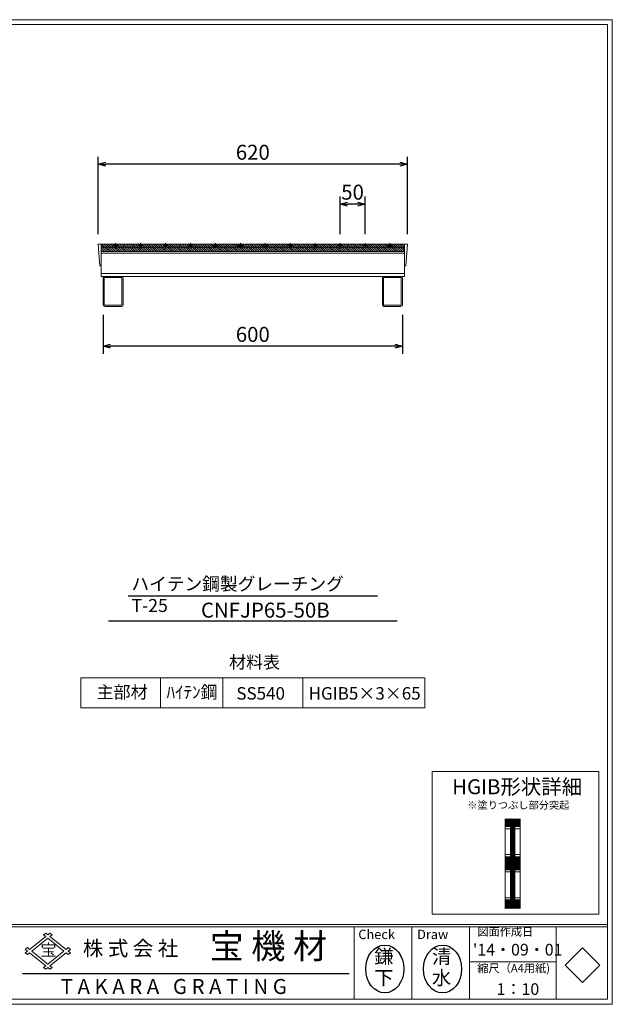
# Model space of a CAD drawing. Units: millimetres. Extents: x 0 to 2790, y 0 to 1973.
# Drawn here: x 1601 to 2790, y 0 to 1973 of the extents above; entities that cross this region are included whole.
import ezdxf

# ---------------------------------------------------------------- set-up
doc = ezdxf.new("R2010")
doc.units = ezdxf.units.MM
doc.linetypes.add('CENTER', pattern=[10, 6.25, -1.25, 1.25, -1.25])
for name, color, linetype, lineweight in [('エンボス', 4, 'Continuous', 5), ('寸法線', 2, 'Continuous', 9), ('嵩上断面', 112, 'Continuous', 13), ('本体', 7, 'Continuous', 13)]:
    doc.layers.add(name, color=color, linetype=linetype, lineweight=lineweight)
doc.layers.add('外枠', color=7, linetype='Continuous')
doc.dimstyles.new('ISO-25', dxfattribs={"dimscale": 10, "dimtxt": 3, "dimasz": 1.5, "dimexe": 1.5, "dimexo": 2, "dimgap": 0.5, "dimtad": 1, "dimdsep": 46, "dimtxsty": 'Standard', "dimblk": 'OPEN30', "dimcen": 2.5, "dimadec": 0, "dimazin": 0, "dimtfac": 1, "dimtmove": 0, "dimatfit": 0, "dimldrblk": 'OPEN30', "dimfxl": 1, "dimarcsym": 0})
pattern_1 = [(45, (-292.3178, -97.7998), (-1.122532, 1.122532), [])]

# ---------------------------------------------------------------- blocks, each defined once
blk = doc.blocks.new('_Open30')
at = {"color": 0, "linetype": 'ByBlock', "lineweight": -2}
for p, q in [((-1, 0.27), (0, 0)), ((0, 0), (-1, -0.27)), ((0, 0), (-1, 0))]:
    blk.add_line(p, q, dxfattribs=at)
blk = doc.blocks.new('*D9')
at = {"layer": 'Defpoints', "color": 0, "linetype": 'Continuous'}
for p in [(2243.7, 1603.7), (2243.7, 1523.7), (2293.7, 1523.7)]:
    blk.add_point(p, dxfattribs=at)
at = {"layer": '寸法線', "color": 0, "linetype": 'Continuous', "lineweight": -2}
for p, q in [((2243.7, 1543.7), (2243.7, 1618.7)), ((2293.7, 1543.7), (2293.7, 1618.7)), ((2278.7, 1603.7), (2258.7, 1603.7))]:
    blk.add_line(p, q, dxfattribs=at)
at = {"layer": '寸法線', "color": 0, "linetype": 'Continuous', "lineweight": -2, "xscale": 15, "yscale": 15, "zscale": 15, "rotation": 180}
blk.add_blockref('_Open30', (2243.7, 1603.7), dxfattribs=at)
at = {"layer": '寸法線', "color": 0, "linetype": 'Continuous', "lineweight": -2, "xscale": 15, "yscale": 15, "zscale": 15}
blk.add_blockref('_Open30', (2293.7, 1603.7), dxfattribs=at)
at = {"layer": '寸法線', "color": 0, "linetype": 'Continuous', "insert": (2268.7, 1623.7), "char_height": 30, "attachment_point": 5}
blk.add_mtext('50', dxfattribs=at)
blk = doc.blocks.new('*D10')
at = {"layer": 'Defpoints', "color": 0, "linetype": 'Continuous'}
for p in [(1758.7, 1683.7), (1758.7, 1523.7), (2378.7, 1523.7)]:
    blk.add_point(p, dxfattribs=at)
at = {"layer": '寸法線', "color": 0, "linetype": 'Continuous', "lineweight": -2}
for p, q in [((1758.7, 1543.7), (1758.7, 1698.7)), ((2378.7, 1543.7), (2378.7, 1698.7)), ((2363.7, 1683.7), (1773.7, 1683.7))]:
    blk.add_line(p, q, dxfattribs=at)
at = {"layer": '寸法線', "color": 0, "linetype": 'Continuous', "lineweight": -2, "xscale": 15, "yscale": 15, "zscale": 15, "rotation": 180}
blk.add_blockref('_Open30', (1758.7, 1683.7), dxfattribs=at)
at = {"layer": '寸法線', "color": 0, "linetype": 'Continuous', "lineweight": -2, "xscale": 15, "yscale": 15, "zscale": 15}
blk.add_blockref('_Open30', (2378.7, 1683.7), dxfattribs=at)
at = {"layer": '寸法線', "color": 0, "linetype": 'Continuous', "insert": (2068.7, 1703.7), "char_height": 30, "attachment_point": 5}
blk.add_mtext('620', dxfattribs=at)
blk = doc.blocks.new('*D11')
at = {"layer": 'Defpoints', "color": 0, "linetype": 'Continuous'}
for p in [(1768.7, 1401.7), (2368.7, 1401.7), (1768.7, 1318.7)]:
    blk.add_point(p, dxfattribs=at)
at = {"layer": '寸法線', "color": 0, "linetype": 'Continuous', "lineweight": -2}
for p, q in [((1768.7, 1381.7), (1768.7, 1303.7)), ((2368.7, 1381.7), (2368.7, 1303.7)), ((2353.7, 1318.7), (1783.7, 1318.7))]:
    blk.add_line(p, q, dxfattribs=at)
at = {"layer": '寸法線', "color": 0, "linetype": 'Continuous', "lineweight": -2, "xscale": 15, "yscale": 15, "zscale": 15, "rotation": 180}
blk.add_blockref('_Open30', (1768.7, 1318.7), dxfattribs=at)
at = {"layer": '寸法線', "color": 0, "linetype": 'Continuous', "lineweight": -2, "xscale": 15, "yscale": 15, "zscale": 15}
blk.add_blockref('_Open30', (2368.7, 1318.7), dxfattribs=at)
at = {"layer": '寸法線', "color": 0, "linetype": 'Continuous', "insert": (2068.7, 1338.7), "char_height": 30, "attachment_point": 5}
blk.add_mtext('600', dxfattribs=at)
blk = doc.blocks.new('TB6')
at = {"layer": '本体', "color": 1, "linetype": 'CENTER', "ltscale": 0.3}
for p, q in [((9, 0), (-3, 0)), ((3, 6), (3, -6))]:
    blk.add_line(p, q, dxfattribs=at)
at = {"layer": '本体', "color": 0, "linetype": 'Continuous'}
blk.add_circle((3, 0), 3, dxfattribs=at)
blk = doc.blocks.new('HGIB詳細')
at = {"layer": 'エンボス', "linetype": 'Continuous'}
h = blk.add_hatch(dxfattribs=at)
h.set_pattern_fill('ANSI31', color=256, scale=0.5, style=0)
h.set_pattern_definition(pattern_1)
h.paths.add_polyline_path([(-176.9, 191.2), (-187.7, 191.2), (-187.7, 175.7), (-176.9, 175.7)])
h.paths.add_polyline_path([(-157.5, 191.2), (-168.3, 191.2), (-168.3, 175.7), (-157.5, 175.7)])
h.paths.add_polyline_path([(-157.5, 115.2), (-168.3, 115.2), (-168.3, 89.3), (-157.5, 89.3)])
h.paths.add_polyline_path([(-176.9, 115.2), (-187.7, 115.2), (-187.7, 89.3), (-176.9, 89.3)])
h.paths.add_polyline_path([(-176.9, 28.8), (-187.7, 28.8), (-187.7, 11.2), (-176.9, 11.2)])
h.paths.add_polyline_path([(-157.5, 28.8), (-168.3, 28.8), (-168.3, 11.2), (-157.5, 11.2)])
h = blk.add_hatch(dxfattribs=at)
h.set_pattern_fill('ANSI31', color=256, scale=0.5, style=0)
h.set_pattern_definition(pattern_1)
h.paths.add_polyline_path([(-168.3, 191.2), (-176.9, 191.2), (-176.9, 11.2), (-168.3, 11.2)])
at = {"layer": 'エンボス', "lineweight": 0}
for p, q in [((-187.7, 191.2), (-187.7, 11.2)), ((-157.5, 191.2), (-157.5, 11.2))]:
    blk.add_line(p, q, dxfattribs=at)
at = {"layer": 'エンボス', "linetype": 'Continuous'}
for p, q in [((-176.9, 191.2), (-176.9, 11.2)), ((-168.3, 191.2), (-168.3, 11.2)), ((-187.7, 175.7), (-176.9, 175.7)), ((-187.7, 171.4), (-176.9, 171.4)), ((-168.3, 175.7), (-157.5, 175.7)), ((-168.3, 171.4), (-157.5, 171.4)), ((-187.7, 119.5), (-176.9, 119.5)), ((-168.3, 119.5), (-157.5, 119.5)), ((-187.7, 115.2), (-176.9, 115.2)), ((-168.3, 115.2), (-157.5, 115.2)), ((-187.7, 89.3), (-176.9, 89.3)), ((-187.7, 85), (-176.9, 85)), ((-168.3, 89.3), (-157.5, 89.3)), ((-168.3, 85), (-157.5, 85)), ((-187.7, 33.1), (-176.9, 33.1)), ((-187.7, 28.8), (-176.9, 28.8)), ((-168.3, 33.1), (-157.5, 33.1)), ((-168.3, 28.8), (-157.5, 28.8))]:
    blk.add_line(p, q, dxfattribs=at)
blk.add_lwpolyline([(-334.3, 286.2), (0, 286.2), (0, 0), (-334.3, 0)], close=True, dxfattribs=at)
blk.add_text('HGIB形状詳細', height=30, dxfattribs=at).set_placement((-294.1, 240.5))
at = {"layer": 'エンボス', "linetype": 'Continuous', "insert": (-263.8, 226.3), "char_height": 15, "width": 256.247, "attachment_point": 1}
blk.add_mtext('※塗りつぶし部分突起', dxfattribs=at)
blk = doc.blocks.new('清水')
at = {"layer": '外枠', "linetype": 'Continuous'}
blk.add_ellipse((61.7, -84.6), major_axis=(0, -47.9), ratio=0.8, dxfattribs=at)
at = {"layer": '外枠', "linetype": 'Continuous', "char_height": 28.175, "width": 43.853, "attachment_point": 1}
for s, insert in [('{\\fHG正楷書体-PRO|b0|i0|c128|p65;清}', (40.6, -45.6)), ('{\\fHG正楷書体-PRO|b0|i0|c128|p65;水}', (40.6, -88.1))]:
    blk.add_mtext(s, dxfattribs=dict(at, insert=insert))

msp = doc.modelspace()

# ---------------------------------------------------------------- hatches: boundary and pattern name
at = {"layer": 'エンボス', "ltscale": 3}
h = msp.add_hatch(dxfattribs=at)
h.set_pattern_fill('ANSI31', color=256, angle=-90)
h.set_pattern_definition([(315, (714.8373, 3535.175), (2.245064, 2.245064), [])])
h.paths.add_polyline_path([(2372.715, 1517.652), (2372.715, 1523.652), (1764.715, 1523.652), (1764.715, 1517.652)])
h.paths.add_polyline_path([(2372.715, 1508.652), (2372.715, 1517.652), (1764.715, 1517.652), (1764.715, 1508.652)])

# ---------------------------------------------------------------- linework, layer by layer
at = {"layer": '外枠', "lineweight": 9, "ltscale": 80}
for p, q in [((2789.511, 1973.269), (0, 1973.269)), ((2789.511, 0), (2789.511, 1973.269)), ((0, 0), (2789.511, 0))]:
    msp.add_line(p, q, dxfattribs=at)
at = {"layer": '外枠', "lineweight": 9, "ltscale": 100}
for p, q in [((10, 1963.878), (2780.12, 1963.878)), ((2780.12, 1963.878), (2780.12, 10)), ((10, 10), (2780.12, 10))]:
    msp.add_line(p, q, dxfattribs=at)
at = {"layer": '外枠', "ltscale": 3}
for p, q in [((1818.655, 818.432), (2318.775, 818.432)), ((1779.543, 768.432), (2357.887, 768.432)), ((1607.072, 61.671), (2262.174, 61.671))]:
    msp.add_line(p, q, dxfattribs=at)
at = {"layer": '外枠', "linetype": 'Continuous', "lineweight": 9, "ltscale": 100}
for p, q in [((10, 160.095), (2780.12, 160.095)), ((10, 155.399), (2780.12, 155.399)), ((1653.436, 142.863), (1649.123, 139.412)), ((1649.123, 139.412), (1653.436, 135.961)), ((1653.436, 142.863), (1657.75, 139.412)), ((1662.064, 142.863), (1657.75, 139.412)), ((1662.064, 142.863), (1666.378, 139.412)), ((1666.378, 139.412), (1662.064, 135.961)), ((2271.731, 155.399), (2271.731, 10)), ((2387.386, 155.399), (2387.386, 10)), ((2503.04, 155.399), (2503.04, 10)), ((2676.662, 155.399), (2676.662, 10)), ((1653.436, 135.961), (1621.092, 110.085)), ((1657.75, 132.51), (1625.405, 106.634)), ((1657.75, 132.51), (1690.095, 106.634)), ((1662.064, 135.961), (1694.409, 110.085)), ((1616.778, 113.536), (1612.464, 110.085)), ((1616.778, 106.634), (1612.464, 110.085)), ((1616.778, 106.634), (1612.464, 103.183)), ((1616.778, 99.732), (1612.464, 103.183)), ((1621.092, 110.085), (1616.778, 113.536)), ((1621.092, 103.183), (1616.778, 99.732)), ((1653.436, 77.307), (1621.092, 103.183)), ((1657.75, 80.758), (1625.405, 106.634)), ((1690.095, 106.634), (1657.75, 80.758)), ((1694.409, 103.183), (1662.064, 77.307)), ((1698.723, 113.536), (1694.409, 110.085)), ((1694.409, 103.183), (1698.723, 99.732)), ((1698.723, 113.536), (1703.037, 110.085)), ((1703.037, 110.085), (1698.723, 106.634)), ((1698.723, 106.634), (1703.037, 103.183)), ((1703.037, 103.183), (1698.723, 99.732)), ((2729.64, 113.462), (2694.775, 78.597)), ((2764.504, 78.597), (2729.64, 113.462)), ((2676.662, 85.048), (2503.04, 85.048)), ((1653.436, 77.307), (1649.123, 73.856)), ((1653.436, 70.405), (1649.123, 73.856)), ((1657.75, 73.856), (1653.436, 70.405)), ((1662.064, 70.405), (1657.75, 73.856)), ((1666.378, 73.856), (1662.064, 77.307)), ((1666.378, 73.856), (1662.064, 70.405)), ((2694.775, 78.597), (2729.64, 43.733)), ((2729.64, 43.733), (2764.504, 78.597))]:
    msp.add_line(p, q, dxfattribs=at)
at = {"layer": '外枠', "linetype": 'Continuous'}
msp.add_ellipse((2333.411, 70.801), major_axis=(0, -47.859), ratio=0.8, dxfattribs=at)
at = {"layer": '嵩上断面'}
for p, q in [((1768.715, 1455.652), (1768.715, 1401.652)), ((1771.715, 1458.652), (1805.715, 1458.652)), ((1808.715, 1455.652), (1808.715, 1401.652)), ((2328.715, 1455.652), (2328.715, 1401.652)), ((2365.715, 1458.652), (2331.715, 1458.652)), ((2368.715, 1455.652), (2368.715, 1401.652)), ((1805.715, 1398.652), (1771.715, 1398.652)), ((2331.715, 1398.652), (2365.715, 1398.652))]:
    msp.add_line(p, q, dxfattribs=at)
at = {"layer": '嵩上断面', "linetype": 'Continuous'}
for points in [[(1806.415, 1456.352), (1806.415, 1400.952), (1771.015, 1400.952), (1771.015, 1456.352)], [(2331.015, 1456.352), (2331.015, 1400.952), (2366.415, 1400.952), (2366.415, 1456.352)]]:
    msp.add_lwpolyline(points, close=True, dxfattribs=at)
at = {"layer": '嵩上断面'}
for centre, start, end in [((1771.715, 1455.652), 90, 180), ((1805.715, 1455.652), 0, 90), ((2331.715, 1455.652), 90, 180), ((2365.715, 1455.652), 0, 90), ((1771.715, 1401.652), 180, 270), ((1805.715, 1401.652), 270, 0), ((2331.715, 1401.652), 180, 270), ((2365.715, 1401.652), 270, 0)]:
    msp.add_arc(centre, 3, start, end, dxfattribs=at)
at = {"layer": '本体', "linetype": 'Continuous'}
for p, q in [((1761.715, 1479.652), (1758.715, 1523.652)), ((1758.715, 1523.652), (1764.715, 1523.652)), ((1764.715, 1523.652), (1764.715, 1458.652)), ((2372.715, 1523.652), (1764.715, 1523.652)), ((2378.715, 1523.652), (2372.715, 1523.652)), ((2372.715, 1523.652), (2372.715, 1458.652)), ((2375.715, 1479.652), (2378.715, 1523.652)), ((2372.715, 1517.652), (1764.715, 1517.652)), ((2372.715, 1508.652), (1764.715, 1508.652)), ((2372.715, 1505.652), (1764.715, 1505.652)), ((1764.715, 1479.652), (1761.715, 1479.652)), ((2372.715, 1464.652), (1764.715, 1464.652)), ((2372.715, 1479.652), (2375.715, 1479.652)), ((2372.715, 1458.652), (1764.715, 1458.652))]:
    msp.add_line(p, q, dxfattribs=at)
at = {"layer": '本体', "ltscale": 3}
for p, q in [((1723.715, 653.982), (2413.715, 653.982)), ((1723.715, 653.982), (1723.715, 593.982)), ((1883.715, 653.982), (1883.715, 593.982)), ((2008.715, 653.982), (2008.715, 593.982)), ((2168.715, 653.982), (2168.715, 593.982)), ((2413.715, 653.982), (2413.715, 593.982)), ((1723.715, 593.982), (2413.715, 593.982))]:
    msp.add_line(p, q, dxfattribs=at)

# ---------------------------------------------------------------- block references
at = {"layer": '外枠', "ltscale": 3}
msp.add_blockref('清水', (2387.386, 155.399), dxfattribs=at)
at = {"layer": '本体', "linetype": 'Continuous', "rotation": 270}
for p in [(1793.715, 1523.652), (1843.715, 1523.652), (1893.715, 1523.652), (1943.715, 1523.652), (1993.715, 1523.652), (2043.715, 1523.652), (2093.715, 1523.652), (2143.715, 1523.652), (2193.715, 1523.652), (2243.715, 1523.652), (2293.715, 1523.652), (2343.715, 1523.652)]:
    msp.add_blockref('TB6', p, dxfattribs=at)
at = {"layer": '本体', "ltscale": 3}
msp.add_blockref('HGIB詳細', (2762.514, 180.481), dxfattribs=at)

# ---------------------------------------------------------------- texts
at = {"layer": '外枠', "linetype": 'Continuous', "lineweight": 9, "ltscale": 100, "attachment_point": 1}
for s, insert, char_height, width in [('ハイテン鋼製グレーチング T-25', (1825.443, 855.602), 26, 499.43814), ('\\A1;CNFJP65-50B', (1964.777, 804.969), 30, 299.60319), ('材料表', (2021.1, 698.121), 25, 1015.1375), ('主部材', (1755.552, 638.121), 25, 109.29135), ('ﾊｲﾃﾝ鋼', (1895.77, 638.121), 25, 207.8885), ('SS540', (2035.74, 635.647), 25, 100.75961), ('HGIB5×3×65', (2180.594, 635.647), 25, 237.55655), ('宝 機 材', (1982.247, 141.531), 50, 269.1378), ('Check', (2280.29, 149.513), 18.7831, 274.13809), ('Draw', (2398.035, 149.513), 18.7831, 274.13809), ('図面作成日', (2518.898, 153.73), 16.4352, 274.1381), ('{\\fＭＳ ゴシック|b0|i0|c128|p49;宝}', (1642.841, 120.818), 23.95394, 23.85059), ('株 式 会 社', (1728.021, 127.167), 30, 282.8297), ("'14・09・01", (2509.986, 121.221), 23.4788, 274.1381), ('縮尺（A4用紙)', (2518.898, 80.525), 16.4352, 274.1381), ('T A K A R A   G R A T I N G', (1683.622, 50.715), 30.00024, 539.48276), ('1：10', (2557.587, 42.242), 23.4788, 274.1381)]:
    msp.add_mtext(s, dxfattribs=dict(at, insert=insert, char_height=char_height, width=width))
at = {"layer": '外枠', "linetype": 'Continuous', "char_height": 28.17461, "width": 43.8527, "attachment_point": 1}
for s, insert in [('{\\fHGSeikaishotaiPRO|b0|i0|c128|p65;鎌}', (2312.284, 109.78)), ('{\\fHGSeikaishotaiPRO|b0|i0|c128|p65;下}', (2312.284, 67.25))]:
    msp.add_mtext(s, dxfattribs=dict(at, insert=insert))

# ---------------------------------------------------------------- dimensions: what is measured, and where the dimension line sits
at = {"layer": '寸法線', "linetype": 'Continuous'}
for base, p1, p2, picture, middle in [((1758.715, 1683.66), (2378.715, 1523.652), (1758.715, 1523.652), '*D10', (2068.715, 1703.66)), ((2243.715, 1603.656), (2293.715, 1523.652), (2243.715, 1523.652), '*D9', (2268.715, 1623.656)), ((1768.715, 1318.651), (2368.715, 1401.652), (1768.715, 1401.652), '*D11', (2068.715, 1338.651))]:
    dim = msp.add_linear_dim(base=base, p1=p1, p2=p2, dimstyle='ISO-25', dxfattribs=at)
    dim.commit()
    dim.dimension.update_dxf_attribs({"geometry": picture, "text_midpoint": middle})

doc.saveas('drawing.dxf')
